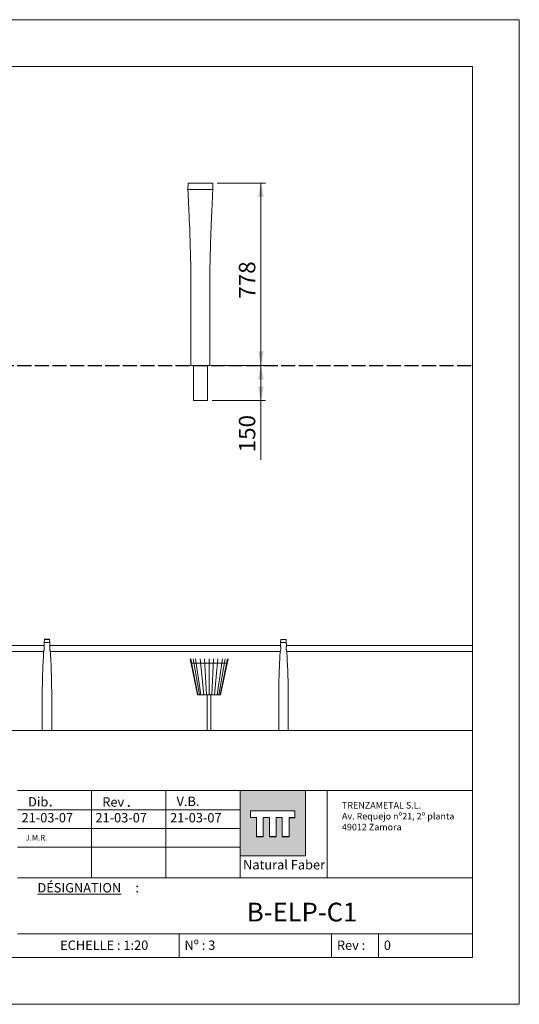
# Model space of a CAD drawing. Units: millimetres. Extents: x 0 to 5940, y 0 to 4200.
# Drawn here: x 3810 to 5940, y 0 to 4200 of the extents above; entities that cross this region are included whole.
import ezdxf

# ---------------------------------------------------------------- set-up
doc = ezdxf.new("R2010")
doc.units = ezdxf.units.MM
doc.linetypes.add('ACAD_ISO02W100', pattern=[15, 12, -3])
doc.layers.add('CAJETIN', color=7, linetype='Continuous', lineweight=0)
doc.styles.add('SLDTEXTSTYLE0', font='arial.ttf', dxfattribs={"width": 0.638186})
doc.styles.add('SLDTEXTSTYLE1', font='arial.ttf', dxfattribs={"width": 0.580169})
doc.styles.add('SLDTEXTSTYLE2', font='arial.ttf', dxfattribs={"width": 0.478639})
doc.styles.add('SLDTEXTSTYLE3', font='arial.ttf', dxfattribs={"width": 0.587131})
doc.styles.add('SLDTEXTSTYLE7', font='arial.ttf', dxfattribs={"width": 0.77})
doc.styles.add('SLDTEXTSTYLE9', font='arial.ttf', dxfattribs={"width": 0.7})
doc.dimstyles.new('SLDDIMSTYLE0', dxfattribs={"dimtxt": 70, "dimasz": 60, "dimexe": 0, "dimexo": 0.0625, "dimgap": 17.5, "dimtad": 1, "dimtoh": 1, "dimzin": 12, "dimdsep": 46, "dimtxsty": 'SLDTEXTSTYLE9', "dimsah": 1, "dimcen": 0.09, "dimadec": 0, "dimazin": 0, "dimtfac": 1, "dimtofl": 0, "dimtmove": 0, "dimatfit": 3, "dimfxl": 1, "dimtolj": 1, "dimtzin": 12, "dimarcsym": 0})

# ---------------------------------------------------------------- blocks, each defined once
blk = doc.blocks.new('SW_NOTE_0')
at = {"layer": 'CAJETIN', "color": 0, "attachment_point": 1, "style": 'SLDTEXTSTYLE0'}
for s, insert, char_height in [('Rev', (0, 51.6), 40), ('.', (103, 61.5), 50)]:
    blk.add_mtext(s, dxfattribs=dict(at, insert=insert, char_height=char_height))
blk = doc.blocks.new('SW_NOTE_1')
at = {"layer": 'CAJETIN', "color": 0, "attachment_point": 1, "style": 'SLDTEXTSTYLE0'}
for s, insert, char_height in [('Dib', (0, 51.6), 40), ('.', (86.9, 61.5), 50)]:
    blk.add_mtext(s, dxfattribs=dict(at, insert=insert, char_height=char_height))
blk = doc.blocks.new('SW_NOTE_2')
at = {"layer": 'CAJETIN', "color": 0, "char_height": 28, "attachment_point": 1}
for s, insert, style in [('TRENZAMETAL S.L.', (0, 36.1), 'SLDTEXTSTYLE0'), ('Av. Requejo nº21, 2º planta', (0, -10.4), 'SLDTEXTSTYLE3'), ('49012 Zamora', (0, -56.9), 'SLDTEXTSTYLE0')]:
    blk.add_mtext(s, dxfattribs=dict(at, insert=insert, style=style))
blk = doc.blocks.new('*D8')
at = {"layer": 'CAJETIN'}
for p, q in [((4640.4, 2725.1), (4858.5, 2725.1)), ((4838.5, 2575.1), (4838.5, 2725.1)), ((4630.4, 2575.1), (4858.5, 2575.1)), ((4838.5, 2575.1), (4838.5, 2322.9))]:
    blk.add_line(p, q, dxfattribs=at)
for points in [[(4838.5, 2725.1), (4826.5, 2665.1), (4850.5, 2665.1)], [(4838.5, 2575.1), (4850.5, 2635.1), (4826.5, 2635.1)]]:
    blk.add_solid(points, dxfattribs=at)
at = {"layer": 'CAJETIN', "insert": (4744.6, 2354.7), "char_height": 70, "attachment_point": 1, "rotation": 90, "style": 'SLDTEXTSTYLE9'}
blk.add_mtext('150', dxfattribs=at)
blk = doc.blocks.new('*D9')
at = {"layer": 'CAJETIN'}
for p, q in [((4651.9, 3503.1), (4858.5, 3503.1)), ((4838.5, 2725.1), (4838.5, 3503.1)), ((4640.4, 2725.1), (4858.5, 2725.1))]:
    blk.add_line(p, q, dxfattribs=at)
for points in [[(4838.5, 3503.1), (4826.5, 3443.1), (4850.5, 3443.1)], [(4838.5, 2725.1), (4850.5, 2785.1), (4826.5, 2785.1)]]:
    blk.add_solid(points, dxfattribs=at)
at = {"layer": 'CAJETIN', "insert": (4744.6, 3010.1), "char_height": 70, "attachment_point": 1, "rotation": 90, "style": 'SLDTEXTSTYLE9'}
blk.add_mtext('778', dxfattribs=at)
blk = doc.blocks.new('urbano08')
at = {"color": 7, "linetype": 'Continuous', "lineweight": 0}
for p, q in [((42.7, 203.2), (0, 411.5)), ((3.7, 411.5), (45, 203.2)), ((17.6, 411.5), (53.1, 203.2)), ((31.9, 411.5), (62.1, 203.2)), ((78.5, 203.2), (58.2, 411.5)), ((83.6, 411.5), (93.8, 203.2)), ((109, 203.2), (109, 411.5)), ((134.4, 411.5), (124.3, 203.2)), ((139.5, 203.2), (159.8, 411.5)), ((186.1, 411.5), (155.9, 203.2)), ((200.5, 411.5), (164.9, 203.2)), ((214.3, 411.5), (173.1, 203.2)), ((175.3, 203.2), (218, 411.5)), ((5.2, 386.1), (212.8, 386.1)), ((42.7, 203.2), (175.3, 203.2)), ((98.9, 0), (98.9, 203.2)), ((119.2, 203.2), (119.2, 0)), ((119.2, 0), (98.9, 0))]:
    blk.add_line(p, q, dxfattribs=at)

msp = doc.modelspace()

# ---------------------------------------------------------------- hatches: boundary and pattern name
at = {"layer": 'CAJETIN'}
h = msp.add_hatch(color=256, dxfattribs=at)
h.paths.add_polyline_path([(4750.079, 669.672), (4750.079, 632.675), (5028.754, 632.675), (5028.754, 911.748), (4750.079, 911.748)], flags=0)
h.paths.add_polyline_path([(4958.606, 795.947), (4958.606, 715.38), (4958.572, 715.38), (4958.572, 715.009), (4929.427, 715.009), (4929.427, 796.173), (4902.937, 796.173), (4902.937, 715.38), (4902.903, 715.38), (4902.903, 715.009), (4874.721, 715.009), (4874.721, 796.173), (4847.679, 796.173), (4847.679, 715.38), (4847.645, 715.38), (4847.645, 715.009), (4819.464, 715.009), (4819.464, 796.173), (4794.086, 796.173), (4794.086, 824.825), (4983.475, 824.825), (4983.475, 795.947)], flags=0)

# ---------------------------------------------------------------- linework, layer by layer
at = {"color": 7, "linetype": 'Continuous', "lineweight": 15}
for p, q in [((4527.867, 3502.077), (4527.159, 3475.051)), ((4528.867, 3503.051), (4631.851, 3503.051)), ((4633.559, 3475.051), (4632.851, 3502.077)), ((4633.636, 3475.051), (4632.928, 3502.077)), ((4527.24, 3475.05), (4633.64, 3475.05)), ((4540.44, 3045.164), (4540.44, 2725.05)), ((4620.44, 2725.05), (4620.44, 3045.164)), ((4540.44, 2725.05), (4620.44, 2725.05)), ((4550.44, 2725.05), (4550.44, 2575.05)), ((4610.44, 2575.05), (4610.44, 2725.05)), ((4550.44, 2575.05), (4580.44, 2575.05)), ((4580.44, 2575.05), (4610.44, 2575.05)), ((3915.263, 1556.804), (3914.475, 1543.194)), ((3915.776, 1557.194), (3937.187, 1557.194)), ((3938.475, 1543.194), (3937.687, 1556.804)), ((4923.453, 1556.273), (4922.665, 1542.662)), ((4923.966, 1556.662), (4945.377, 1556.662)), ((4946.665, 1542.662), (4945.877, 1556.273)), ((3913.886, 1530.893), (2932.25, 1530.893)), ((3914.557, 1543.193), (3926.557, 1543.193)), ((3926.557, 1543.193), (3938.557, 1543.193)), ((4922.076, 1530.362), (3940.44, 1530.362)), ((4922.747, 1542.662), (4934.747, 1542.662)), ((4934.747, 1542.662), (4946.747, 1542.662)), ((5740.005, 1530.463), (4948.614, 1530.463)), ((2932.269, 1505.493), (3912.371, 1505.493)), ((3940.773, 1504.962), (4920.561, 1504.962)), ((4948.899, 1505.063), (5740.005, 1505.063)), ((3906.557, 1328.25), (3906.557, 1168.585)), ((3946.557, 1168.585), (3946.557, 1328.25)), ((4914.747, 1327.719), (4914.747, 1168.585)), ((4954.747, 1168.585), (4954.747, 1327.719))]:
    msp.add_line(p, q, dxfattribs=at)
at = {"linetype": 'ACAD_ISO02W100', "ltscale": 5}
msp.add_line((200.079, 2725.05), (5740.079, 2725.05), dxfattribs=at)
for p, q in [((3940.44, 1530.362), (3939.186, 1530.362)), ((4947.461, 1530.316), (4947.469, 1530.363)), ((4948.614, 1530.463), (4947.463, 1530.463)), ((4948.93, 1504.972), (4948.933, 1504.965))]:
    msp.add_line(p, q)
at = {"color": 7, "linetype": 'Continuous', "lineweight": 0}
msp.add_line((5740.005, 1505.063), (5740.005, 1530.463), dxfattribs=at)
at = {"color": 7, "linetype": 'Continuous', "lineweight": 15, "flags": 128}
for points in [[(4632.848, 3502.077), (4632.786, 3502.077), (4632.438, 3502.078), (4631.8, 3502.079), (4630.368, 3502.081), (4628.486, 3502.084), (4626.468, 3502.086), (4624.263, 3502.089), (4621.162, 3502.091), (4617.92, 3502.093), (4611.031, 3502.096), (4605.199, 3502.099), (4599.248, 3502.102), (4589.695, 3502.106), (4580.012, 3502.108), (4570.127, 3502.105), (4560.244, 3502.101), (4550.284, 3502.097), (4545.349, 3502.094), (4540.575, 3502.092), (4536.444, 3502.089), (4532.619, 3502.084), (4530.814, 3502.082), (4529.293, 3502.079), (4528.608, 3502.078), (4528.122, 3502.077), (4527.932, 3502.077), (4527.867, 3502.077)], [(4527.24, 3475.05), (4527.969, 3460.013), (4528.643, 3446.052), (4529.263, 3433.166), (4529.826, 3421.352), (4530.335, 3410.611), (4530.788, 3400.945), (4531.165, 3392.817), (4531.495, 3385.649), (4531.788, 3379.22), (4532.078, 3372.83), (4532.365, 3366.424), (4533.205, 3347.269), (4534.021, 3327.966), (4534.81, 3308.498), (4535.208, 3298.285), (4535.64, 3286.857), (4536.102, 3274.199), (4536.586, 3260.292), (4537.088, 3245.113), (4537.597, 3228.636), (4538.106, 3210.829), (4538.497, 3195.915), (4538.874, 3180.142), (4539.23, 3163.486), (4539.558, 3145.922), (4539.849, 3127.424), (4540.09, 3108.314), (4540.276, 3088.24), (4540.397, 3067.165), (4540.44, 3045.05)], [(4620.44, 3045.05), (4620.486, 3067.766), (4620.611, 3089.194), (4620.802, 3109.385), (4621.045, 3128.381), (4621.328, 3146.222), (4621.634, 3162.653), (4621.96, 3178.033), (4622.296, 3192.387), (4622.638, 3205.739), (4622.984, 3218.351), (4623.323, 3229.958), (4623.649, 3240.578), (4623.96, 3250.262), (4624.274, 3259.697), (4624.599, 3269.13), (4624.936, 3278.563), (4626.764, 3325.652), (4627.149, 3334.916), (4627.544, 3344.206), (4627.977, 3354.219), (4628.466, 3365.294), (4629.022, 3377.686), (4629.64, 3391.176), (4630.318, 3405.759), (4631.058, 3421.436), (4631.86, 3438.206), (4632.721, 3456.075), (4633.64, 3475.05)], [(3937.667, 1556.722), (3937.686, 1556.723), (3937.518, 1556.721), (3937.107, 1556.72), (3936.418, 1556.718), (3935.404, 1556.716), (3934.15, 1556.715), (3933.355, 1556.714), (3932.428, 1556.712), (3931.366, 1556.711), (3930.088, 1556.709), (3929.203, 1556.708), (3928.207, 1556.707), (3927.368, 1556.707), (3926.475, 1556.707), (3925.916, 1556.707), (3925.07, 1556.707), (3924.241, 1556.708), (3923.066, 1556.709), (3921.997, 1556.71), (3921.114, 1556.712), (3920.327, 1556.713), (3919.419, 1556.714), (3918.641, 1556.715), (3917.374, 1556.717), (3916.596, 1556.718), (3916.012, 1556.719), (3915.438, 1556.721), (3915.267, 1556.723)], [(4945.857, 1556.191), (4945.876, 1556.191), (4945.708, 1556.19), (4945.297, 1556.188), (4944.608, 1556.186), (4943.594, 1556.185), (4942.34, 1556.183), (4941.545, 1556.182), (4940.618, 1556.181), (4939.556, 1556.179), (4938.278, 1556.177), (4937.393, 1556.177), (4936.397, 1556.176), (4935.558, 1556.175), (4934.665, 1556.175), (4934.106, 1556.175), (4933.26, 1556.176), (4932.431, 1556.176), (4931.255, 1556.177), (4930.187, 1556.179), (4929.304, 1556.18), (4928.517, 1556.181), (4927.608, 1556.182), (4926.831, 1556.183), (4925.564, 1556.185), (4924.786, 1556.186), (4924.202, 1556.188), (4923.628, 1556.19), (4923.457, 1556.191)], [(3912.371, 1505.493), (3912.426, 1505.655), (3912.596, 1506.158), (3912.854, 1506.953), (3913.191, 1508.06), (3913.572, 1509.438), (3913.97, 1511.093), (3914.338, 1512.969), (3914.646, 1515.068), (3914.842, 1517.152), (3914.933, 1519.339), (3914.919, 1521.342), (3914.821, 1523.317), (3914.667, 1525.116), (3914.475, 1526.774), (3914.277, 1528.202), (3914.093, 1529.385), (3913.952, 1530.227), (3913.862, 1530.745), (3913.838, 1530.882)], [(3914.557, 1543.193), (3914.116, 1535.676), (3913.835, 1530.882)], [(3939.271, 1530.848), (3939.269, 1530.836), (3939.205, 1530.469), (3939.082, 1529.75), (3938.918, 1528.734), (3938.722, 1527.397), (3938.523, 1525.823), (3938.342, 1523.982), (3938.219, 1522.024), (3938.175, 1519.892), (3938.23, 1517.833), (3938.393, 1515.728), (3938.64, 1513.791), (3938.968, 1511.925), (3939.345, 1510.218), (3939.743, 1508.687), (3940.118, 1507.405), (3940.437, 1506.403), (3940.645, 1505.783), (3940.74, 1505.504), (3940.734, 1505.524)], [(3939.282, 1530.849), (3939.114, 1533.708), (3938.557, 1543.193)], [(4920.561, 1504.962), (4920.616, 1505.124), (4920.785, 1505.626), (4921.044, 1506.421), (4921.381, 1507.528), (4921.762, 1508.906), (4922.159, 1510.562), (4922.528, 1512.437), (4922.836, 1514.536), (4923.032, 1516.62), (4923.123, 1518.807), (4923.109, 1520.811), (4923.011, 1522.785), (4922.856, 1524.584), (4922.665, 1526.243), (4922.467, 1527.67), (4922.282, 1528.853), (4922.141, 1529.695), (4922.052, 1530.213), (4922.027, 1530.35)], [(4922.747, 1542.662), (4922.306, 1535.145), (4922.025, 1530.35)], [(4947.461, 1530.316), (4947.459, 1530.304), (4947.395, 1529.937), (4947.272, 1529.218), (4947.108, 1528.203), (4946.911, 1526.865), (4946.713, 1525.291), (4946.532, 1523.45), (4946.409, 1521.492), (4946.365, 1519.36), (4946.42, 1517.301), (4946.582, 1515.196), (4946.83, 1513.259), (4947.158, 1511.394), (4947.535, 1509.687), (4947.933, 1508.155), (4948.308, 1506.873), (4948.627, 1505.871), (4948.835, 1505.251), (4948.93, 1504.972), (4948.923, 1504.993)], [(4947.469, 1530.363), (4947.304, 1533.176), (4946.747, 1542.662)], [(3912.371, 1505.492), (3912.179, 1502.085), (3911.979, 1498.501), (3911.801, 1495.287), (3911.626, 1492.092), (3911.452, 1488.89), (3910.943, 1479.314), (3910.448, 1469.663), (3909.97, 1459.93), (3909.729, 1454.824), (3909.467, 1449.11), (3909.187, 1442.782), (3908.893, 1435.829), (3908.589, 1428.239), (3908.28, 1420.001), (3907.972, 1411.097), (3907.736, 1403.64), (3907.507, 1395.752), (3907.291, 1387.423), (3907.092, 1378.641), (3906.916, 1369.39), (3906.77, 1359.833), (3906.657, 1349.794), (3906.584, 1339.254), (3906.557, 1328.193)], [(3946.557, 1328.193), (3946.53, 1339.554), (3946.454, 1350.271), (3946.338, 1360.369), (3946.191, 1369.869), (3946.019, 1378.79), (3945.834, 1387.007), (3945.637, 1394.698), (3945.432, 1401.875), (3945.226, 1408.552), (3945.016, 1414.858), (3944.81, 1420.661), (3944.613, 1425.971), (3944.424, 1430.813), (3944.234, 1435.531), (3944.037, 1440.247), (3943.833, 1444.963), (3942.725, 1468.506), (3942.491, 1473.138), (3942.252, 1477.782), (3941.989, 1482.788), (3941.693, 1488.325), (3941.356, 1494.521), (3940.982, 1501.265), (3940.742, 1505.525)], [(4920.561, 1504.961), (4920.369, 1501.553), (4920.169, 1497.969), (4919.991, 1494.755), (4919.816, 1491.561), (4919.642, 1488.358), (4919.133, 1478.782), (4918.638, 1469.132), (4918.16, 1459.398), (4917.919, 1454.292), (4917.657, 1448.579), (4917.377, 1442.25), (4917.083, 1435.297), (4916.779, 1427.708), (4916.47, 1419.469), (4916.162, 1410.565), (4915.925, 1403.108), (4915.697, 1395.221), (4915.481, 1386.892), (4915.282, 1378.109), (4915.106, 1368.858), (4914.96, 1359.302), (4914.847, 1349.262), (4914.773, 1338.722), (4914.747, 1327.662)], [(4954.747, 1327.662), (4954.72, 1339.023), (4954.644, 1349.74), (4954.528, 1359.837), (4954.381, 1369.337), (4954.209, 1378.259), (4954.024, 1386.475), (4953.826, 1394.166), (4953.622, 1401.344), (4953.415, 1408.02), (4953.206, 1414.326), (4953, 1420.13), (4952.803, 1425.439), (4952.614, 1430.281), (4952.424, 1434.999), (4952.226, 1439.715), (4952.023, 1444.432), (4950.915, 1467.975), (4950.681, 1472.606), (4950.442, 1477.251), (4950.179, 1482.257), (4949.883, 1487.794), (4949.546, 1493.989), (4949.172, 1500.733), (4948.933, 1504.965)]]:
    msp.add_lwpolyline(points, dxfattribs=at)
at = {"color": 7, "linetype": 'Continuous', "lineweight": 15}
for centre, radius, start, end in [((4528.866, 3502.051), 1, 89.992809, 178.564895), ((4631.851, 3502.051), 1, 1.507064, 90.019559), ((4631.928, 3502.051), 1, 1.507064, 90.019559), ((3915.758, 1556.694), 0.5, 90.024416, 176.562725), ((3937.193, 1556.694), 0.5, 3.738948, 89.967892), ((4923.948, 1556.162), 0.5, 90.024416, 176.562725), ((4945.382, 1556.162), 0.5, 3.738948, 89.967892)]:
    msp.add_arc(centre, radius, start, end, dxfattribs=at)
for points, knots in [([(4527.159, 3475.051), (4527.249, 3475.051), (4527.428, 3475.051), (4528.757, 3475.051), (4530.59, 3475.051), (4532.806, 3475.051), (4535.819, 3475.051), (4539.711, 3475.051), (4544.466, 3475.051), (4550.205, 3475.051), (4556.956, 3475.051), (4564.689, 3475.051), (4572.504, 3475.051), (4580.359, 3475.051), (4588.214, 3475.051), (4596.029, 3475.051), (4603.762, 3475.051), (4610.513, 3475.051), (4616.252, 3475.051), (4621.007, 3475.051), (4624.899, 3475.051), (4627.912, 3475.051), (4630.129, 3475.051), (4631.961, 3475.051), (4633.29, 3475.051), (4633.469, 3475.051), (4633.559, 3475.051)], [0, 0, 0, 0, 0.02494136, 0.04990387, 0.07497753, 0.10003505, 0.12504808, 0.16669706, 0.20836292, 0.25000962, 0.31245793, 0.37493278, 0.4374438, 0.50000006, 0.56255633, 0.62506736, 0.68754218, 0.74999051, 0.79163723, 0.83330303, 0.87495206, 0.89996514, 0.92502259, 0.9500962, 0.97505878, 1, 1, 1, 1]), ([(3914.475, 1543.194), (3914.5, 1543.194), (3914.548, 1543.194), (3914.962, 1543.194), (3915.641, 1543.194), (3916.534, 1543.194), (3917.578, 1543.194), (3918.676, 1543.194), (3919.854, 1543.194), (3921.048, 1543.194), (3922.172, 1543.194), (3923.454, 1543.194), (3924.904, 1543.194), (3925.952, 1543.194), (3926.475, 1543.194)], [0, 0, 0, 0, 0.12511136, 0.25013361, 0.37508344, 0.49998028, 0.58327385, 0.66660557, 0.74990376, 0.79992998, 0.85004495, 0.90019226, 0.95011749, 1, 1, 1, 1]), ([(3926.475, 1543.194), (3926.999, 1543.194), (3928.046, 1543.194), (3929.496, 1543.194), (3930.778, 1543.194), (3931.902, 1543.194), (3933.097, 1543.194), (3934.274, 1543.194), (3935.372, 1543.194), (3936.417, 1543.194), (3937.307, 1543.194), (3937.997, 1543.194), (3938.37, 1543.194), (3938.519, 1543.194), (3938.475, 1543.194), (3938.475, 1543.194)], [0, 0, 0, 0, 0.04988257, 0.09980733, 0.1499547, 0.20006983, 0.25009574, 0.33339352, 0.41672517, 0.50001845, 0.6249149, 0.74986443, 0.8748863, 0.99999864, 1, 1, 1, 1]), ([(4922.665, 1542.662), (4922.689, 1542.662), (4922.738, 1542.662), (4923.152, 1542.662), (4923.831, 1542.662), (4924.724, 1542.662), (4925.768, 1542.662), (4926.866, 1542.662), (4928.044, 1542.662), (4929.238, 1542.662), (4930.362, 1542.662), (4931.644, 1542.662), (4933.094, 1542.662), (4934.142, 1542.662), (4934.665, 1542.662)], [0, 0, 0, 0, 0.12511136, 0.25013361, 0.37508344, 0.49998028, 0.58327385, 0.66660557, 0.74990376, 0.79992998, 0.85004495, 0.90019226, 0.95011749, 1, 1, 1, 1]), ([(4934.665, 1542.662), (4935.189, 1542.662), (4936.236, 1542.662), (4937.686, 1542.662), (4938.968, 1542.662), (4940.092, 1542.662), (4941.287, 1542.662), (4942.464, 1542.662), (4943.562, 1542.662), (4944.607, 1542.662), (4945.497, 1542.662), (4946.187, 1542.662), (4946.56, 1542.662), (4946.708, 1542.662), (4946.665, 1542.662), (4946.665, 1542.662)], [0, 0, 0, 0, 0.04988257, 0.09980733, 0.1499547, 0.20006983, 0.25009574, 0.33339352, 0.41672517, 0.50001845, 0.6249149, 0.74986443, 0.8748863, 0.99999864, 1, 1, 1, 1])]:
    msp.add_open_spline(points, degree=3, knots=knots, dxfattribs=at)
at = {"layer": 'CAJETIN'}
for p, q in [((5940.079, 4199.963), (0.079, 4199.963)), ((5940.079, -0.037), (5940.079, 4199.963)), ((5740.079, 3999.963), (200.079, 3999.963)), ((5740.079, 199.963), (5740.079, 3999.963)), ((5740.005, 1530.463), (5740.005, 1505.063)), ((197.997, 1168.585), (5739.455, 1168.585)), ((3800.154, 911.758), (4040.079, 911.758)), ((4040.079, 911.758), (5740.079, 911.758)), ((4116.72, 909.007), (4116.72, 669.007)), ((4433.306, 909.564), (4433.306, 669.564)), ((5028.754, 911.748), (4750.075, 911.748)), ((4750.075, 911.748), (4750.075, 632.675)), ((4750.079, 669.672), (4750.079, 911.758)), ((4750.092, 889.672), (4750.092, 669.672)), ((5028.754, 632.675), (5028.754, 911.748)), ((5121.531, 911.758), (5121.531, 539.656)), ((4430.106, 829.672), (3800.154, 829.672)), ((4430.106, 829.672), (4750.079, 829.672)), ((4794.086, 824.825), (4983.475, 824.825)), ((4794.086, 796.173), (4794.086, 824.825)), ((4794.12, 825.196), (4794.12, 796.544)), ((4983.475, 824.825), (4983.475, 795.947)), ((4983.509, 825.196), (4983.509, 796.319)), ((4819.464, 796.173), (4794.086, 796.173)), ((4819.464, 715.009), (4819.464, 796.173)), ((4819.497, 715.38), (4819.497, 796.544)), ((4874.721, 796.173), (4847.645, 796.173)), ((4847.645, 796.173), (4847.645, 715.009)), ((4847.679, 796.544), (4847.679, 715.38)), ((4874.721, 715.009), (4874.721, 796.173)), ((4874.755, 715.38), (4874.755, 796.544)), ((4929.427, 796.173), (4902.903, 796.173)), ((4902.903, 796.173), (4902.903, 715.009)), ((4929.46, 796.544), (4902.937, 796.544)), ((4902.937, 796.544), (4902.937, 715.38)), ((4929.427, 715.009), (4929.427, 796.173)), ((4929.46, 715.38), (4929.46, 796.544)), ((4983.475, 795.947), (4958.572, 795.947)), ((4958.572, 795.947), (4958.572, 715.009)), ((4983.509, 796.319), (4958.606, 796.319)), ((4958.606, 796.319), (4958.606, 715.38)), ((3800.154, 749.672), (4430.106, 749.672)), ((4430.106, 749.672), (4750.079, 749.672)), ((4847.645, 715.009), (4819.464, 715.009)), ((4847.679, 715.38), (4819.497, 715.38)), ((4902.903, 715.009), (4874.721, 715.009)), ((4902.937, 715.38), (4874.755, 715.38)), ((4958.572, 715.009), (4929.427, 715.009)), ((4929.46, 715.38), (4958.606, 715.38)), ((4750.092, 669.672), (3800.116, 669.672)), ((4116.72, 669.007), (4116.72, 539.491)), ((4433.306, 669.564), (4433.306, 540.048)), ((4750.075, 632.675), (5028.754, 632.675)), ((4750.079, 669.672), (4750.079, 540.156)), ((4750.127, 632.671), (5028.827, 632.671)), ((3800.116, 539.656), (4430.068, 539.656)), ((4430.068, 539.656), (4750.041, 539.656)), ((4750.079, 539.656), (5121.679, 539.656)), ((5121.679, 539.656), (5740.079, 539.656)), ((3800.154, 299.963), (5740.079, 299.963)), ((4490.079, 199.963), (4490.079, 299.963)), ((5140.079, 199.963), (5140.079, 299.963)), ((5340.079, 199.963), (5340.079, 299.963)), ((200.079, 199.963), (5740.079, 199.963)), ((5740.079, 199.963), (1940.079, 199.963)), ((0.079, -0.037), (5940.079, -0.037))]:
    msp.add_line(p, q, dxfattribs=at)

# ---------------------------------------------------------------- block references
at = {"color": 7, "linetype": 'Continuous', "xscale": 0.7425000000001774, "yscale": 0.74249999999995, "zscale": 0.7424999999999999}
msp.add_blockref('urbano08', (4536.649, 1168.585), dxfattribs=at)
at = {"layer": 'CAJETIN'}
for name, p in [('SW_NOTE_1', (3845.849, 832.244)), ('SW_NOTE_0', (4162.453, 831.095)), ('SW_NOTE_2', (5184.189, 826.781))]:
    msp.add_blockref(name, p, dxfattribs=at)

# ---------------------------------------------------------------- texts
at = {"layer": 'CAJETIN', "attachment_point": 1}
for s, insert, char_height, style in [('V.B.', (4479.001, 885.698), 40, 'SLDTEXTSTYLE0'), ('21-03-07', (3818.059, 815.909), 40, 'SLDTEXTSTYLE0'), ('21-03-07', (4133.035, 815.909), 40, 'SLDTEXTSTYLE0'), ('21-03-07', (4451.211, 815.909), 40, 'SLDTEXTSTYLE0'), ('J.M.R.', (3835.438, 722.632), 24, 'SLDTEXTSTYLE0'), ('Natural Faber', (4762.44, 615.336), 40, 'SLDTEXTSTYLE7'), ('B-ELP-C1', (4778.744, 433.366), 80, 'SLDTEXTSTYLE0'), ('ECHELLE : 1:20', (3982.589, 272.02), 40, 'SLDTEXTSTYLE1'), ('Nº : 3', (4512.589, 272.02), 40, 'SLDTEXTSTYLE2'), ('Rev :', (5162.589, 272.02), 40, 'SLDTEXTSTYLE0'), ('0', (5362.589, 272.02), 40, 'SLDTEXTSTYLE0')]:
    msp.add_mtext(s, dxfattribs=dict(at, insert=insert, char_height=char_height, style=style))
at = {"layer": 'CAJETIN', "color": 0, "char_height": 40, "attachment_point": 1, "style": 'SLDTEXTSTYLE0'}
for s, insert in [('{\\LDÉSIGNATION}', (3885.814, 517.212)), (' :', (4291.314, 517.212))]:
    msp.add_mtext(s, dxfattribs=dict(at, insert=insert))

# ---------------------------------------------------------------- dimensions: what is measured, and where the dimension line sits
at = {"layer": 'CAJETIN'}
for base, p1, p2, picture, middle in [((4838.474, 3503.051), (4620.44, 2725.05), (4631.852, 3503.051), '*D9', (4838.474, 3114.05)), ((4838.474, 2725.05), (4610.44, 2575.05), (4620.44, 2725.05), '*D8', (4838.474, 2441.4))]:
    dim = msp.add_linear_dim(base=base, p1=p1, p2=p2, angle=90, dimstyle='SLDDIMSTYLE0', dxfattribs=at)
    dim.commit()
    dim.dimension.update_dxf_attribs({"geometry": picture, "text_midpoint": middle, "dimtype": 160})

doc.saveas('drawing.dxf')
